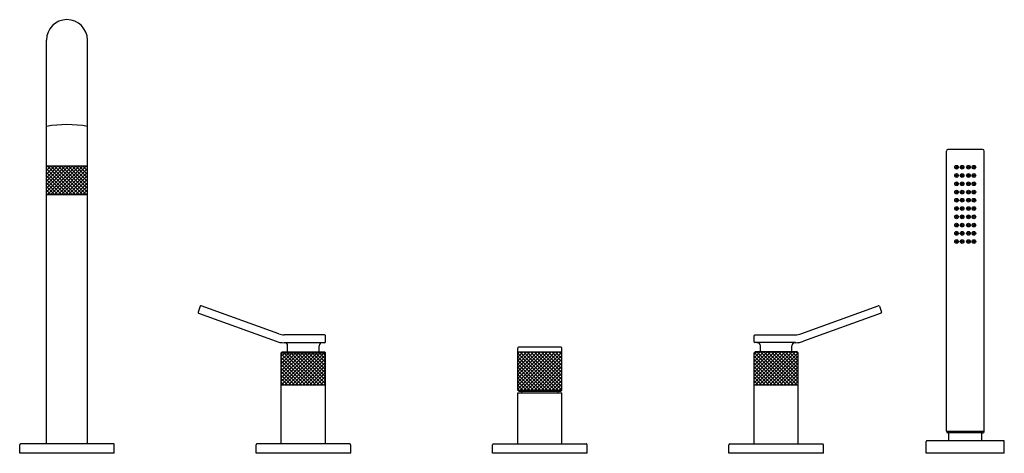
# Model space of a CAD drawing. Units: inches. Extents: x 4911.6 to 4936.2, y -2.6 to 8.3.
import ezdxf

# ---------------------------------------------------------------- set-up
doc = ezdxf.new("R2010")
doc.units = ezdxf.units.IN
doc.header["$LTSCALE"] = 0.64311
doc.header["$MEASUREMENT"] = 0
doc.layers.get('0').update_dxf_attribs({"color": 255, "linetype": 'CONTINUOUS'})
doc.layers.get('Defpoints').update_dxf_attribs({"linetype": 'CONTINUOUS'})
doc.styles.get("Standard").update_dxf_attribs({"font": 'txt', "width": 0.8})

msp = doc.modelspace()

# ---------------------------------------------------------------- linework, layer by layer
for p, q in [((4912.308, -2.328), (4912.308, 7.771)), ((4913.332, -2.328), (4913.332, 7.771)), ((4934.788, -2.013), (4934.788, 4.995)), ((4935.694, 5.034), (4934.828, 5.034)), ((4935.733, -2.013), (4935.733, 4.995)), ((4912.308, 4.626), (4913.332, 4.626)), ((4912.308, 3.912), (4913.332, 3.912)), ((4916.148, 1.117), (4916.094, 0.969)), ((4918.109, 0.424), (4916.173, 1.129)), ((4931.153, 0.424), (4933.088, 1.129)), ((4933.114, 1.117), (4933.168, 0.969)), ((4916.106, 0.944), (4918.042, 0.239)), ((4933.156, 0.944), (4931.22, 0.239)), ((4919.257, 0.401), (4918.244, 0.401)), ((4919.277, 0.223), (4919.277, 0.381)), ((4929.985, 0.223), (4929.985, 0.381)), ((4930.005, 0.401), (4931.018, 0.401)), ((4918.244, 0.204), (4919.257, 0.204)), ((4918.332, -0.025), (4918.332, 0.125)), ((4919.119, -0.025), (4919.119, 0.125)), ((4924.08, -0.984), (4924.08, 0.07)), ((4925.182, -0.984), (4925.182, 0.07)), ((4931.018, 0.204), (4930.005, 0.204)), ((4930.143, -0.025), (4930.143, 0.125)), ((4930.93, -0.025), (4930.93, 0.125)), ((4918.199, -0.025), (4918.174, -0.049)), ((4918.174, -2.328), (4918.174, -0.049)), ((4918.174, -0.049), (4919.277, -0.049)), ((4918.199, -0.025), (4919.252, -0.025)), ((4919.252, -0.025), (4919.277, -0.049)), ((4919.277, -2.328), (4919.277, -0.049)), ((4924.08, -0.025), (4925.182, -0.025)), ((4930.01, -0.025), (4929.985, -0.049)), ((4929.985, -2.328), (4929.985, -0.049)), ((4931.063, -0.025), (4930.01, -0.025)), ((4931.088, -0.049), (4931.063, -0.025)), ((4931.088, -2.328), (4931.088, -0.049)), ((4918.174, -0.849), (4919.277, -0.849)), ((4929.985, -0.849), (4931.088, -0.849)), ((4924.08, -0.984), (4925.182, -0.984)), ((4924.104, -1.009), (4924.08, -0.984)), ((4924.08, -2.328), (4924.08, -1.048)), ((4924.08, -1.048), (4925.182, -1.048)), ((4924.104, -1.009), (4925.158, -1.009)), ((4924.178, -1.009), (4924.178, -1.048)), ((4925.084, -1.009), (4925.084, -1.048)), ((4925.182, -0.984), (4925.158, -1.009)), ((4925.182, -2.328), (4925.182, -1.048)), ((4934.788, -2.013), (4935.733, -2.013)), ((4935.694, -2.052), (4934.828, -2.052)), ((4934.847, -2.249), (4934.847, -2.052)), ((4935.674, -2.249), (4935.674, -2.052)), ((4911.639, -2.564), (4911.639, -2.348)), ((4913.981, -2.328), (4911.659, -2.328)), ((4914.001, -2.564), (4914.001, -2.348)), ((4917.544, -2.564), (4917.544, -2.348)), ((4919.887, -2.328), (4917.564, -2.328)), ((4919.907, -2.564), (4919.907, -2.348)), ((4923.45, -2.564), (4923.45, -2.348)), ((4923.47, -2.328), (4925.792, -2.328)), ((4925.812, -2.564), (4925.812, -2.348)), ((4929.355, -2.564), (4929.355, -2.348)), ((4929.375, -2.328), (4931.698, -2.328)), ((4931.718, -2.564), (4931.718, -2.348)), ((4934.286, -2.564), (4934.286, -2.269)), ((4936.216, -2.249), (4934.306, -2.249)), ((4936.235, -2.564), (4936.235, -2.269)), ((4914.001, -2.564), (4911.639, -2.564)), ((4919.907, -2.564), (4917.544, -2.564)), ((4925.812, -2.564), (4923.45, -2.564)), ((4931.718, -2.564), (4929.355, -2.564)), ((4936.235, -2.564), (4934.286, -2.564))]:
    msp.add_line(p, q)
at = {"linetype": 'Continuous'}
for p, q in [((4912.308, 4.595), (4912.339, 4.626)), ((4912.308, 4.507), (4912.428, 4.626)), ((4912.308, 4.418), (4912.516, 4.626)), ((4912.308, 4.33), (4912.604, 4.626)), ((4912.308, 4.242), (4912.693, 4.626)), ((4912.308, 4.153), (4912.781, 4.626)), ((4912.308, 4.065), (4912.869, 4.626)), ((4912.308, 3.977), (4912.958, 4.626)), ((4912.949, 3.912), (4912.308, 4.552)), ((4912.86, 3.912), (4912.308, 4.464)), ((4913.037, 3.912), (4912.323, 4.626)), ((4912.332, 3.912), (4913.046, 4.626)), ((4913.126, 3.912), (4912.411, 4.626)), ((4912.42, 3.912), (4913.135, 4.626)), ((4913.214, 3.912), (4912.499, 4.626)), ((4912.508, 3.912), (4913.223, 4.626)), ((4913.302, 3.912), (4912.588, 4.626)), ((4912.597, 3.912), (4913.311, 4.626)), ((4913.332, 3.971), (4912.676, 4.626)), ((4912.685, 3.912), (4913.332, 4.558)), ((4913.332, 4.059), (4912.765, 4.626)), ((4912.774, 3.912), (4913.332, 4.47)), ((4913.332, 4.147), (4912.853, 4.626)), ((4913.332, 4.236), (4912.941, 4.626)), ((4913.332, 4.324), (4913.03, 4.626)), ((4913.332, 4.413), (4913.118, 4.626)), ((4913.332, 4.501), (4913.206, 4.626)), ((4913.332, 4.589), (4913.295, 4.626)), ((4912.772, 3.912), (4912.308, 4.376)), ((4912.684, 3.912), (4912.308, 4.287)), ((4912.595, 3.912), (4912.308, 4.199)), ((4912.862, 3.912), (4913.332, 4.381)), ((4912.95, 3.912), (4913.332, 4.293)), ((4913.039, 3.912), (4913.332, 4.205)), ((4912.507, 3.912), (4912.308, 4.11)), ((4912.418, 3.912), (4912.308, 4.022)), ((4913.127, 3.912), (4913.332, 4.116)), ((4913.216, 3.912), (4913.332, 4.028)), ((4913.304, 3.912), (4913.332, 3.939)), ((4912.33, 3.912), (4912.308, 3.934)), ((4918.174, -0.145), (4918.27, -0.049)), ((4918.174, -0.234), (4918.359, -0.049)), ((4918.174, -0.322), (4918.447, -0.049)), ((4918.174, -0.41), (4918.535, -0.049)), ((4918.174, -0.499), (4918.624, -0.049)), ((4918.174, -0.587), (4918.712, -0.049)), ((4918.174, -0.676), (4918.801, -0.049)), ((4918.174, -0.764), (4918.889, -0.049)), ((4918.174, -0.057), (4918.182, -0.049)), ((4918.947, -0.849), (4918.174, -0.076)), ((4918.859, -0.849), (4918.174, -0.165)), ((4918.177, -0.849), (4918.977, -0.049)), ((4919.036, -0.849), (4918.236, -0.049)), ((4918.266, -0.849), (4919.066, -0.049)), ((4919.124, -0.849), (4918.324, -0.049)), ((4918.354, -0.849), (4919.154, -0.049)), ((4919.212, -0.849), (4918.412, -0.049)), ((4918.442, -0.849), (4919.242, -0.049)), ((4919.277, -0.825), (4918.501, -0.049)), ((4918.531, -0.849), (4919.277, -0.104)), ((4919.277, -0.737), (4918.589, -0.049)), ((4918.619, -0.849), (4919.277, -0.192)), ((4919.277, -0.648), (4918.677, -0.049)), ((4919.277, -0.56), (4918.766, -0.049)), ((4919.277, -0.472), (4918.854, -0.049)), ((4919.277, -0.383), (4918.943, -0.049)), ((4919.277, -0.295), (4919.031, -0.049)), ((4919.277, -0.206), (4919.119, -0.049)), ((4919.277, -0.118), (4919.208, -0.049)), ((4924.08, -0.073), (4924.128, -0.025)), ((4924.08, -0.162), (4924.217, -0.025)), ((4924.08, -0.25), (4924.305, -0.025)), ((4924.08, -0.339), (4924.394, -0.025)), ((4924.08, -0.427), (4924.482, -0.025)), ((4924.08, -0.515), (4924.57, -0.025)), ((4924.08, -0.604), (4924.659, -0.025)), ((4924.08, -0.692), (4924.747, -0.025)), ((4924.08, -0.78), (4924.836, -0.025)), ((4924.08, -0.869), (4924.924, -0.025)), ((4924.08, -0.957), (4925.012, -0.025)), ((4925.004, -0.984), (4924.08, -0.06)), ((4924.916, -0.984), (4924.08, -0.148)), ((4924.827, -0.984), (4924.08, -0.237)), ((4925.093, -0.984), (4924.133, -0.025)), ((4924.141, -0.984), (4925.101, -0.025)), ((4925.181, -0.984), (4924.221, -0.025)), ((4924.229, -0.984), (4925.182, -0.032)), ((4925.182, -0.897), (4924.31, -0.025)), ((4924.318, -0.984), (4925.182, -0.12)), ((4925.182, -0.809), (4924.398, -0.025)), ((4924.406, -0.984), (4925.182, -0.208)), ((4925.182, -0.72), (4924.487, -0.025)), ((4925.182, -0.632), (4924.575, -0.025)), ((4925.182, -0.544), (4924.663, -0.025)), ((4925.182, -0.455), (4924.752, -0.025)), ((4925.182, -0.367), (4924.84, -0.025)), ((4925.182, -0.278), (4924.928, -0.025)), ((4925.182, -0.19), (4925.017, -0.025)), ((4925.182, -0.102), (4925.105, -0.025)), ((4929.985, -0.09), (4930.05, -0.025)), ((4929.985, -0.178), (4930.139, -0.025)), ((4929.985, -0.267), (4930.227, -0.025)), ((4929.985, -0.355), (4930.316, -0.025)), ((4929.985, -0.443), (4930.404, -0.025)), ((4929.985, -0.532), (4930.492, -0.025)), ((4929.985, -0.62), (4930.581, -0.025)), ((4929.985, -0.709), (4930.669, -0.025)), ((4929.985, -0.797), (4930.758, -0.025)), ((4930.703, -0.849), (4929.985, -0.132)), ((4930.614, -0.849), (4929.985, -0.22)), ((4930.791, -0.849), (4929.988, -0.046)), ((4930.021, -0.849), (4930.846, -0.025)), ((4930.88, -0.849), (4930.055, -0.025)), ((4930.11, -0.849), (4930.934, -0.025)), ((4930.968, -0.849), (4930.143, -0.025)), ((4930.198, -0.849), (4931.023, -0.025)), ((4931.056, -0.849), (4930.232, -0.025)), ((4930.287, -0.849), (4931.087, -0.049)), ((4931.088, -0.792), (4930.32, -0.025)), ((4930.375, -0.849), (4931.088, -0.137)), ((4931.088, -0.704), (4930.409, -0.025)), ((4930.463, -0.849), (4931.088, -0.225)), ((4931.088, -0.615), (4930.497, -0.025)), ((4931.088, -0.527), (4930.585, -0.025)), ((4931.088, -0.439), (4930.674, -0.025)), ((4931.088, -0.35), (4930.762, -0.025)), ((4931.088, -0.262), (4930.85, -0.025)), ((4931.088, -0.173), (4930.939, -0.025)), ((4931.088, -0.085), (4931.027, -0.025)), ((4918.77, -0.849), (4918.174, -0.253)), ((4918.682, -0.849), (4918.174, -0.342)), ((4918.594, -0.849), (4918.174, -0.43)), ((4918.708, -0.849), (4919.277, -0.28)), ((4918.796, -0.849), (4919.277, -0.369)), ((4918.884, -0.849), (4919.277, -0.457)), ((4924.739, -0.984), (4924.08, -0.325)), ((4924.651, -0.984), (4924.08, -0.413)), ((4924.495, -0.984), (4925.182, -0.297)), ((4924.583, -0.984), (4925.182, -0.385)), ((4924.671, -0.984), (4925.182, -0.474)), ((4930.526, -0.849), (4929.985, -0.309)), ((4930.438, -0.849), (4929.985, -0.397)), ((4930.349, -0.849), (4929.985, -0.485)), ((4930.552, -0.849), (4931.088, -0.313)), ((4930.64, -0.849), (4931.088, -0.402)), ((4930.728, -0.849), (4931.088, -0.49)), ((4918.505, -0.849), (4918.174, -0.518)), ((4918.417, -0.849), (4918.174, -0.607)), ((4918.328, -0.849), (4918.174, -0.695)), ((4918.973, -0.849), (4919.277, -0.545)), ((4919.061, -0.849), (4919.277, -0.634)), ((4919.15, -0.849), (4919.277, -0.722)), ((4924.562, -0.984), (4924.08, -0.502)), ((4924.474, -0.984), (4924.08, -0.59)), ((4924.385, -0.984), (4924.08, -0.679)), ((4924.76, -0.984), (4925.182, -0.562)), ((4924.848, -0.984), (4925.182, -0.65)), ((4930.261, -0.849), (4929.985, -0.574)), ((4930.172, -0.849), (4929.985, -0.662)), ((4930.817, -0.849), (4931.088, -0.578)), ((4930.905, -0.849), (4931.088, -0.667)), ((4918.24, -0.849), (4918.174, -0.783)), ((4919.238, -0.849), (4919.277, -0.811)), ((4924.297, -0.984), (4924.08, -0.767)), ((4924.209, -0.984), (4924.08, -0.855)), ((4924.12, -0.984), (4924.08, -0.944)), ((4924.937, -0.984), (4925.182, -0.739)), ((4925.025, -0.984), (4925.182, -0.827)), ((4925.113, -0.984), (4925.182, -0.916)), ((4930.084, -0.849), (4929.985, -0.75)), ((4929.996, -0.849), (4929.985, -0.839)), ((4930.994, -0.849), (4931.088, -0.755)), ((4931.082, -0.849), (4931.088, -0.844))]:
    msp.add_line(p, q, dxfattribs=at)
for centre, radius in [((4935.044, 4.591), 0.0463), ((4935.044, 4.385), 0.0463), ((4935.044, 4.591), 0.0197), ((4935.182, 4.591), 0.0463), ((4935.182, 4.385), 0.0463), ((4935.182, 4.591), 0.0197), ((4935.34, 4.591), 0.0463), ((4935.34, 4.385), 0.0463), ((4935.34, 4.591), 0.0197), ((4935.477, 4.591), 0.0463), ((4935.477, 4.385), 0.0463), ((4935.477, 4.591), 0.0197), ((4935.044, 4.178), 0.0463), ((4935.044, 4.385), 0.0197), ((4935.044, 4.178), 0.0197), ((4935.182, 4.178), 0.0463), ((4935.182, 4.385), 0.0197), ((4935.182, 4.178), 0.0197), ((4935.34, 4.178), 0.0463), ((4935.34, 4.385), 0.0197), ((4935.34, 4.178), 0.0197), ((4935.477, 4.178), 0.0463), ((4935.477, 4.385), 0.0197), ((4935.477, 4.178), 0.0197), ((4935.044, 3.971), 0.0463), ((4935.044, 3.971), 0.0197), ((4935.182, 3.971), 0.0463), ((4935.182, 3.971), 0.0197), ((4935.34, 3.971), 0.0463), ((4935.34, 3.971), 0.0197), ((4935.477, 3.971), 0.0463), ((4935.477, 3.971), 0.0197), ((4935.044, 3.765), 0.0463), ((4935.044, 3.765), 0.0197), ((4935.182, 3.765), 0.0463), ((4935.182, 3.765), 0.0197), ((4935.34, 3.765), 0.0463), ((4935.34, 3.765), 0.0197), ((4935.477, 3.765), 0.0463), ((4935.477, 3.765), 0.0197), ((4935.044, 3.558), 0.0463), ((4935.044, 3.558), 0.0197), ((4935.182, 3.558), 0.0463), ((4935.182, 3.558), 0.0197), ((4935.34, 3.558), 0.0463), ((4935.34, 3.558), 0.0197), ((4935.477, 3.558), 0.0463), ((4935.477, 3.558), 0.0197), ((4935.044, 3.351), 0.0463), ((4935.044, 3.351), 0.0197), ((4935.182, 3.351), 0.0463), ((4935.182, 3.351), 0.0197), ((4935.34, 3.351), 0.0463), ((4935.34, 3.351), 0.0197), ((4935.477, 3.351), 0.0463), ((4935.477, 3.351), 0.0197), ((4935.044, 3.145), 0.0463), ((4935.044, 2.938), 0.0463), ((4935.044, 3.145), 0.0197), ((4935.044, 2.938), 0.0197), ((4935.182, 3.145), 0.0463), ((4935.182, 2.938), 0.0463), ((4935.182, 3.145), 0.0197), ((4935.182, 2.938), 0.0197), ((4935.34, 3.145), 0.0463), ((4935.34, 2.938), 0.0463), ((4935.34, 3.145), 0.0197), ((4935.34, 2.938), 0.0197), ((4935.477, 3.145), 0.0463), ((4935.477, 2.938), 0.0463), ((4935.477, 3.145), 0.0197), ((4935.477, 2.938), 0.0197), ((4935.044, 2.731), 0.0463), ((4935.044, 2.731), 0.0197), ((4935.182, 2.731), 0.0463), ((4935.182, 2.731), 0.0197), ((4935.34, 2.731), 0.0463), ((4935.34, 2.731), 0.0197), ((4935.477, 2.731), 0.0463), ((4935.477, 2.731), 0.0197)]:
    msp.add_circle(centre, radius)
for centre, radius, start, end in [((4912.82, 7.771), 0.512, 0, 180), ((4912.82, 2.728), 2.931, 79.9439, 100.0561), ((4934.828, 4.995), 0.0394, 90, 180), ((4935.694, 4.995), 0.0394, 0, 90), ((4916.167, 1.11), 0.0197, 70, 160), ((4933.095, 1.11), 0.0197, 20, 110), ((4916.113, 0.962), 0.0197, 160, 250.0001), ((4933.149, 0.962), 0.0197, 289.9999, 20), ((4918.244, 0.794), 0.394, 250, 270), ((4919.257, 0.381), 0.0197, 360, 90), ((4930.005, 0.381), 0.0197, 90, 180), ((4931.018, 0.794), 0.394, 270, 290), ((4918.244, 0.794), 0.591, 250.0001, 269.9989), ((4918.253, 0.125), 0.0783, 359.7081, 90.2919), ((4919.198, 0.125), 0.0784, 89.7774, 180.2226), ((4919.257, 0.223), 0.0197, 270, 0), ((4924.099, 0.07), 0.0197, 90.7739, 180), ((4924.631, -39.277), 39.37, 89.2261, 90.7739), ((4925.162, 0.07), 0.0197, 0.0058, 89.2261), ((4930.005, 0.223), 0.0197, 179.9313, 270.0013), ((4930.064, 0.125), 0.0792, 0, 96.3962), ((4931.009, 0.125), 0.0792, 83.6038, 180), ((4931.018, 0.794), 0.591, 270.0013, 289.9999), ((4934.828, -2.013), 0.0394, 180.0021, 269.9999), ((4935.694, -2.013), 0.0394, 269.9999, 360), ((4911.659, -2.348), 0.0197, 90, 180), ((4913.982, -2.347), 0.0192, 358.6417, 91.3645), ((4917.564, -2.348), 0.0197, 90, 179.9942), ((4919.887, -2.348), 0.0197, 0.0058, 90), ((4923.47, -2.348), 0.0197, 90, 179.9942), ((4925.792, -2.348), 0.0197, 0, 90.0004), ((4929.375, -2.348), 0.0197, 90, 180), ((4931.698, -2.348), 0.0197, 0.0004, 90), ((4934.306, -2.269), 0.0197, 90, 180), ((4936.216, -2.269), 0.0197, 0.0001, 90.0919)]:
    msp.add_arc(centre, radius, start, end)

# ---------------------------------------------------------------- texts
at = {"layer": 'Defpoints'}
for tag, p, s in [('MODELNUMBER', (4912.82, -2.561), 'P32831-00'), ('TRADENAME', (4912.82, -2.562), 'AILERON'), ('PRODUCT', (4912.82, -2.564), 'BATH FAUCET')]:
    msp.add_attdef(tag, p, s, height=0.001, dxfattribs=at)

doc.saveas('drawing.dxf')
